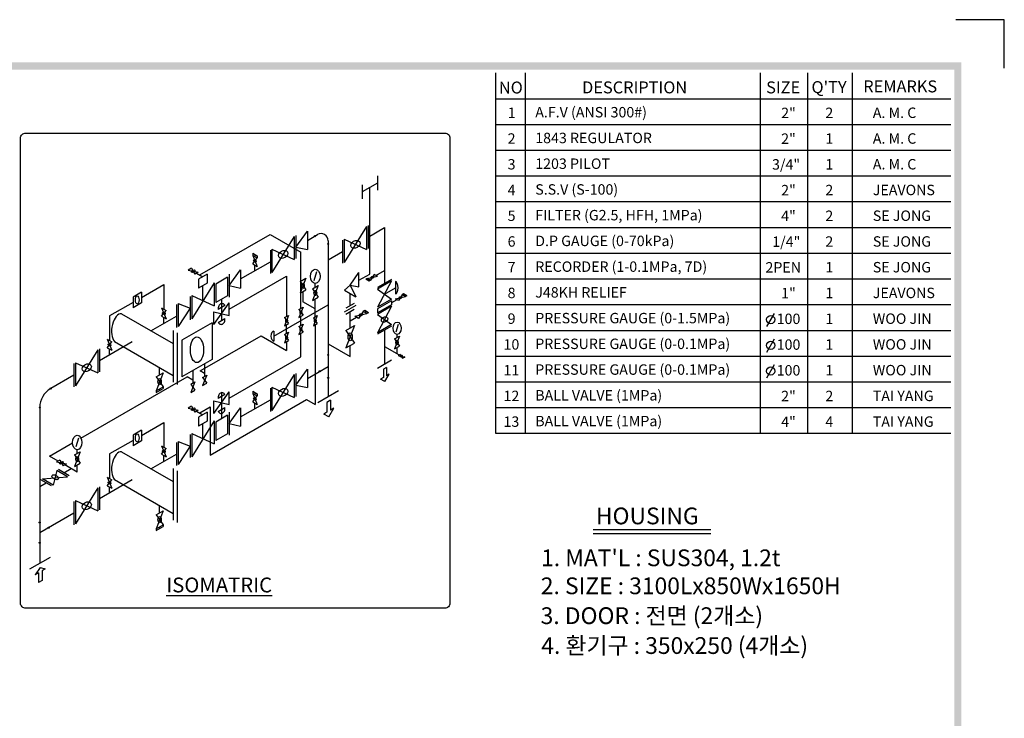
# Model space of a CAD drawing. Extents: x 0 to 16317, y -3033 to 6327.
# Drawn here: x 4414 to 8559, y 3109 to 6052 of the extents above; entities that cross this region are included whole.
import ezdxf

# ---------------------------------------------------------------- set-up
doc = ezdxf.new("R2010")
doc.units = 0
doc.header["$LTSCALE"] = 100
doc.header["$MEASUREMENT"] = 0
doc.layers.get('0').update_dxf_attribs({"linetype": 'CONTINUOUS'})
doc.layers.add('FRAME_200', color=8, linetype='CONTINUOUS')
doc.layers.add('부속', color=1, linetype='CONTINUOUS')
doc.styles.get("Standard").update_dxf_attribs({"font": 'Gulim.ttf'})

msp = doc.modelspace()

# ---------------------------------------------------------------- linework, layer by layer
at = {"color": 7, "linetype": 'CONTINUOUS'}
for p, q in [((6417.1, 5827.7), (6417.1, 4310)), ((5919.4, 5394.2), (5919.4, 5334.1)), ((5919.4, 5364.1), (5854.9, 5326.9)), ((5854.9, 5356.9), (5854.9, 5296.9)), ((5887.2, 4980.5), (5887.2, 5345.5)), ((5576.6, 5094.3), (5625.3, 5161.4)), ((5625.3, 5161.4), (5625.3, 5083.5)), ((5880.7, 5136.7), (5949.5, 5176.4)), ((5949.5, 5176.4), (5949.5, 4941)), ((5576.6, 5094.3), (5625.3, 5083.5)), ((5773.2, 5074.6), (5712.4, 5039.5)), ((5344, 4960), (5469, 5032.2)), ((5158.2, 4984.6), (5185, 4969.2)), ((5203.3, 4979.7), (5203.3, 4942.6)), ((5295.3, 4931.9), (5344, 4999)), ((5295.3, 4980.6), (5295.3, 4883.2)), ((5344, 4999), (5344, 4921.1)), ((5842.1, 4954.5), (5887.2, 4980.5)), ((5912.8, 4975), (5949.5, 4996.2)), ((4926.8, 4882.1), (5020.8, 4936.4)), ((5020.8, 4936.4), (5020.8, 4832.5)), ((5166.8, 4958.6), (5166.8, 4921.6)), ((5232, 4944.1), (5232, 4846.7)), ((5288.5, 4967), (5238.8, 4938.3)), ((5288.5, 4967), (5288.5, 4889)), ((5295.3, 4931.9), (5344, 4921.1)), ((5605.8, 4906.8), (5605.8, 4863.9)), ((4890.9, 4861.3), (4791.8, 4804.1)), ((5080.3, 4856.5), (5080.3, 4759.1)), ((5080.3, 4856.5), (5131.3, 4837.2)), ((5138.1, 4889.8), (5138.1, 4792.4)), ((5288.5, 4889), (5238.8, 4860.3)), ((6001.6, 4872.7), (5979.1, 4859.7)), ((4842.6, 4813.2), (5059.4, 4688)), ((5131.3, 4837.2), (5080.3, 4759.1)), ((4791.8, 4804.1), (4791.8, 4700.3)), ((5831.9, 4798.3), (5804.8, 4782.7)), ((5059.4, 4743), (5059.4, 4525.1)), ((5076.5, 4733), (5076.5, 4515.2)), ((5483.5, 4740.2), (5483.5, 4698.5)), ((4812.9, 4695.9), (5059.4, 4553.6)), ((5712.4, 4687.4), (5804.8, 4634)), ((5002.8, 4556.4), (5002.8, 4586.2)), ((5576.6, 4513.1), (5625.3, 4580.1)), ((5625.3, 4541.2), (5712.4, 4591.5)), ((5625.3, 4580.1), (5625.3, 4502.2)), ((4642.1, 4554.8), (4544.5, 4498.5)), ((5576.6, 4513.1), (5625.3, 4502.2)), ((5344, 4378.8), (5469, 4451)), ((4498.3, 4418.4), (4498.3, 3762.5)), ((5158.2, 4403.4), (5185, 4387.9)), ((5171.6, 4395.7), (5216.1, 4421.4)), ((5203.3, 4398.5), (5203.3, 4361.4)), ((5295.3, 4350.7), (5344, 4417.8)), ((5295.3, 4399.4), (5295.3, 4302)), ((5344, 4417.8), (5344, 4339.8)), ((4926.8, 4300.8), (5020.8, 4355.1)), ((5020.8, 4355.1), (5020.8, 4251.3)), ((5166.8, 4377.4), (5166.8, 4340.3)), ((5232, 4362.8), (5232, 4265.4)), ((5288.5, 4385.7), (5238.8, 4357)), ((5288.5, 4385.7), (5288.5, 4307.8)), ((5295.3, 4350.7), (5344, 4339.8)), ((4890.9, 4280.1), (4791.8, 4222.9)), ((5080.3, 4275.3), (5080.3, 4177.9)), ((5080.3, 4275.3), (5131.3, 4256)), ((5138.1, 4308.6), (5138.1, 4211.2)), ((5288.5, 4307.8), (5238.8, 4279.1)), ((6417.1, 4310), (8334.1, 4310)), ((4842.6, 4231.9), (5059.4, 4106.8)), ((5131.3, 4256), (5080.3, 4177.9)), ((4791.8, 4222.9), (4791.8, 4119.1)), ((5059.4, 4161.7), (5059.4, 3943.9)), ((5076.5, 4151.8), (5076.5, 3933.9)), ((4812.9, 4114.6), (5059.4, 3972.3)), ((5002.8, 3975.2), (5002.8, 4004.9)), ((4642.1, 3973.5), (4498.3, 3890.5))]:
    msp.add_line(p, q, dxfattribs=at)
at = {"color": 4, "linetype": 'CONTINUOUS'}
for p, q in [((6542.3, 5827.7), (6542.3, 4310)), ((7531.5, 5827.7), (7531.5, 4310)), ((7730.7, 5827.7), (7730.7, 4310)), ((7918.6, 5827.7), (7918.6, 4310)), ((6417.1, 5719.3), (8334.1, 5719.3)), ((6417.1, 5610.9), (8334.1, 5610.9)), ((6417.1, 5502.5), (8334.1, 5502.5)), ((6417.1, 5394.1), (8334.1, 5394.1)), ((6417.1, 5285.7), (8334.1, 5285.7)), ((5873.9, 5181.5), (5780, 5029.9)), ((5873.9, 5181.5), (5873.9, 5084.1)), ((5880.7, 5185.4), (5880.7, 5088)), ((5576.6, 5143), (5576.6, 5045.6)), ((6417.1, 5177.3), (8334.1, 5177.3)), ((5569.8, 5139.1), (5475.9, 4987.5)), ((5569.8, 5139.1), (5569.8, 5041.7)), ((5773.2, 5123.3), (5773.2, 5025.9)), ((5780, 5127.3), (5780, 5029.9)), ((5780, 5127.3), (5873.9, 5084.1)), ((5394.6, 5068.1), (5394.6, 5059.3)), ((5394.6, 5068.1), (5413.6, 5057.2)), ((5394.6, 5059.3), (5413.6, 5012.9)), ((5394.6, 5059.3), (5413.6, 5048.4)), ((5404.1, 5062.6), (5404.1, 5053.8)), ((5413.6, 5057.2), (5413.6, 5048.4)), ((5469, 5080.9), (5469, 4983.5)), ((5475.9, 5084.9), (5569.8, 5041.7)), ((5475.9, 5084.9), (5475.9, 4987.5)), ((6417.1, 5068.8), (8334.1, 5068.8)), ((5394.6, 5023.9), (5413.6, 5048.4)), ((5394.6, 5023.9), (5413.6, 5012.9)), ((5137.3, 5004.9), (5123.1, 4996.7)), ((5123.1, 4996.7), (5165.3, 4988.7)), ((5137.3, 5004.9), (5151.1, 4980.5)), ((5165.3, 4988.7), (5151.1, 4980.5)), ((5906.3, 4978.8), (5890.2, 4954.4)), ((5919.4, 4971.2), (5906.3, 4978.8)), ((5617.8, 4962.7), (5593.8, 4899.9)), ((5593.8, 4948.7), (5617.8, 4962.7)), ((5593.8, 4948.7), (5617.8, 4913.8)), ((5646.3, 4918.4), (5670.3, 4932.3)), ((5670.3, 4932.3), (5646.3, 4869.6)), ((5877.1, 4961.9), (5871.3, 4958.6)), ((5884.4, 4951), (5871.3, 4958.6)), ((5877.1, 4961.9), (5919.4, 4971.2)), ((5890.2, 4954.4), (5877.1, 4961.9)), ((5883.6, 4958.2), (5877.8, 4954.8)), ((5890.2, 4954.4), (5884.4, 4951)), ((5979.1, 4958.1), (5919.9, 4923.9)), ((5979.1, 4951.7), (5919.9, 4840.6)), ((5979.1, 4951.7), (5919.9, 4917.5)), ((6417.1, 4960.4), (8334.1, 4960.4)), ((5593.8, 4899.9), (5617.8, 4913.8)), ((5646.3, 4918.4), (5670.3, 4883.5)), ((5919.9, 4917.5), (5979.1, 4874.8)), ((6024.2, 4893.4), (6008.2, 4869)), ((6030.1, 4896.7), (6024.2, 4893.4)), ((6037.3, 4885.8), (6024.2, 4893.4)), ((6043.2, 4889.1), (6030.1, 4896.7)), ((6036.6, 4892.9), (6030.8, 4889.6)), ((5646.3, 4869.6), (5670.3, 4883.5)), ((5979.1, 4874.8), (5919.9, 4840.6)), ((5979.1, 4868.4), (5919.9, 4834.2)), ((5979.1, 4851.1), (5919.9, 4816.9)), ((5979.1, 4868.4), (5979.1, 4851.1)), ((5995.1, 4876.5), (6037.3, 4885.8)), ((6008.2, 4869), (5995.1, 4876.5)), ((6043.2, 4889.1), (6037.3, 4885.8)), ((6417.1, 4852), (8334.1, 4852)), ((5011.3, 4838), (5030.3, 4827.1)), ((5011.3, 4838), (5030.3, 4791.6)), ((5011.3, 4802.6), (5030.3, 4827.1)), ((5606.4, 4841.6), (5589.5, 4797.6)), ((5589.5, 4831.9), (5606.4, 4841.6)), ((5589.5, 4831.9), (5606.4, 4807.4)), ((5824, 4802.9), (5874.7, 4814)), ((5859, 4823.1), (5839.7, 4793.8)), ((5866, 4827.1), (5859, 4823.1)), ((5874.7, 4814), (5859, 4823.1)), ((5881.7, 4818), (5866, 4827.1)), ((5873.8, 4822.6), (5866.9, 4818.5)), ((5881.7, 4818), (5874.7, 4814)), ((5979.1, 4844.7), (5919.9, 4733.6)), ((5979.1, 4844.7), (5919.9, 4810.5)), ((5919.9, 4834.2), (5919.9, 4816.9)), ((5919.9, 4810.5), (5979.1, 4767.8)), ((5011.3, 4802.6), (5030.3, 4791.6)), ((5546, 4806.7), (5529.2, 4762.8)), ((5529.2, 4797), (5546, 4806.7)), ((5529.2, 4797), (5546, 4772.5)), ((5529.2, 4762.8), (5546, 4772.5)), ((5589.5, 4797.6), (5606.4, 4807.4)), ((5589.5, 4760.3), (5606.4, 4770)), ((5606.4, 4770), (5589.5, 4726.1)), ((5666.7, 4806.4), (5649.9, 4762.5)), ((5649.9, 4796.7), (5666.7, 4806.4)), ((5649.9, 4796.7), (5666.7, 4772.2)), ((5649.9, 4762.5), (5666.7, 4772.2)), ((5839.7, 4793.8), (5824, 4802.9)), ((5979.1, 4767.8), (5919.9, 4733.6)), ((5529.2, 4725.4), (5546, 4735.2)), ((5546, 4735.2), (5529.2, 4691.2)), ((5529.2, 4725.4), (5546, 4701)), ((5589.5, 4760.3), (5606.4, 4735.8)), ((5589.5, 4726.1), (5606.4, 4735.8)), ((5822.9, 4763.4), (5786.8, 4669.2)), ((5786.8, 4742.6), (5822.9, 4763.4)), ((5786.8, 4742.6), (5822.9, 4690.1)), ((5979.1, 4761.6), (5919.9, 4727.4)), ((6417.1, 4743.6), (8334.1, 4743.6)), ((4782.3, 4705.8), (4801.3, 4659.4)), ((4782.3, 4705.8), (4801.3, 4694.8)), ((4782.3, 4670.4), (4801.3, 4694.8)), ((5529.2, 4691.2), (5546, 4701)), ((5786.8, 4669.2), (5822.9, 4690.1)), ((6012.8, 4719.1), (5992.1, 4665.3)), ((5992.1, 4707.2), (6012.8, 4719.1)), ((5992.1, 4707.2), (6012.8, 4677.2)), ((4742.8, 4661.7), (4648.9, 4510)), ((4742.8, 4661.7), (4742.8, 4564.3)), ((4749.7, 4665.6), (4749.7, 4568.2)), ((4749.7, 4665.6), (4749.7, 4568.2)), ((4782.3, 4670.4), (4801.3, 4659.4)), ((5992.1, 4665.3), (6012.8, 4677.2)), ((6015.9, 4642.3), (6007.4, 4637.4)), ((6015.9, 4642.3), (6024.2, 4627.7)), ((4642.1, 4603.5), (4642.1, 4506.1)), ((4648.9, 4607.4), (4742.8, 4564.3)), ((4648.9, 4607.4), (4648.9, 4510)), ((6007.4, 4637.4), (6032.7, 4632.6)), ((6032.7, 4632.6), (6024.2, 4627.7)), ((6024.2, 4627.7), (6027, 4626)), ((6035.6, 4630.9), (6027, 4626)), ((6028.4, 4630.1), (6031.3, 4628.5)), ((6032.7, 4632.6), (6035.6, 4630.9)), ((6417.1, 4635.2), (8334.1, 4635.2)), ((4988.4, 4548.1), (5017.3, 4564.8)), ((5017.3, 4564.8), (4988.4, 4489.4)), ((5576.6, 4561.8), (5576.6, 4464.4)), ((4988.4, 4548.1), (5017.3, 4506.1)), ((5134.6, 4516.6), (5151.4, 4526.4)), ((5151.4, 4526.4), (5134.6, 4482.4)), ((5200.9, 4554.9), (5184, 4510.9)), ((5184, 4545.2), (5200.9, 4554.9)), ((5184, 4545.2), (5200.9, 4520.7)), ((5184, 4510.9), (5200.9, 4520.7)), ((5569.8, 4557.9), (5475.9, 4406.2)), ((5569.8, 4557.9), (5569.8, 4460.5)), ((6417.1, 4526.8), (8334.1, 4526.8)), ((4988.4, 4489.4), (5017.3, 4506.1)), ((4988.4, 4481.2), (5017.3, 4497.9)), ((4988.4, 4489.4), (4988.4, 4481.2)), ((5002.8, 4497.8), (5002.8, 4489.6)), ((5017.3, 4506.1), (5017.3, 4497.9)), ((5134.6, 4516.6), (5151.4, 4492.1)), ((5134.6, 4482.4), (5151.4, 4492.1)), ((5394.6, 4486.9), (5394.6, 4478.1)), ((5394.6, 4486.9), (5413.6, 4475.9)), ((5394.6, 4478.1), (5413.6, 4467.1)), ((5394.6, 4478.1), (5413.6, 4431.7)), ((5404.1, 4481.4), (5404.1, 4472.6)), ((5469, 4499.7), (5469, 4402.3)), ((5469, 4499.7), (5469, 4402.3)), ((5475.9, 4503.6), (5569.8, 4460.5)), ((5475.9, 4503.6), (5475.9, 4406.2)), ((5394.6, 4442.7), (5413.6, 4467.1)), ((5394.6, 4442.7), (5413.6, 4431.7)), ((5413.6, 4475.9), (5413.6, 4467.1)), ((5137.3, 4423.7), (5123.1, 4415.5)), ((5123.1, 4415.5), (5165.3, 4407.5)), ((5137.3, 4423.7), (5151.1, 4399.3)), ((5165.3, 4407.5), (5151.1, 4399.3)), ((6417.1, 4418.4), (8334.1, 4418.4)), ((4644, 4218.6), (4668.1, 4232.5)), ((4668.1, 4232.5), (4644, 4169.8)), ((5011.3, 4256.8), (5030.3, 4210.4)), ((5011.3, 4256.8), (5030.3, 4245.8)), ((5011.3, 4221.4), (5030.3, 4245.8)), ((4582.4, 4197.3), (4568.2, 4189.1)), ((4568.2, 4189.1), (4610.4, 4181.1)), ((4582.4, 4197.3), (4596.2, 4172.9)), ((4644, 4218.6), (4668.1, 4183.7)), ((5011.3, 4221.4), (5030.3, 4210.4)), ((4570.6, 4153), (4554.5, 4092)), ((4615.3, 4127.1), (4570.6, 4153)), ((4622.2, 4131.1), (4577.4, 4157)), ((4610.4, 4181.1), (4596.2, 4172.9)), ((4644, 4169.8), (4668.1, 4183.7)), ((4547.6, 4088.1), (4502.9, 4113.9)), ((4509.7, 4117.9), (4615.3, 4127.1)), ((4554.5, 4092), (4509.7, 4117.9)), ((4782.3, 4124.6), (4801.3, 4113.6)), ((4782.3, 4124.6), (4801.3, 4078.2)), ((4782.3, 4089.1), (4801.3, 4113.6)), ((4742.8, 4080.4), (4648.9, 3928.8)), ((4742.8, 4080.4), (4742.8, 3983)), ((4749.7, 4084.3), (4749.7, 3986.9)), ((4749.7, 4084.3), (4749.7, 3986.9)), ((4782.3, 4089.1), (4801.3, 4078.2)), ((4642.1, 4022.2), (4642.1, 3924.8)), ((4648.9, 4026.2), (4742.8, 3983)), ((4648.9, 4026.2), (4648.9, 3928.8)), ((5017.3, 3983.5), (4988.4, 3908.2)), ((4988.4, 3966.8), (5017.3, 3983.5)), ((4988.4, 3966.8), (5017.3, 3924.9)), ((4988.4, 3908.2), (5017.3, 3924.9)), ((4988.4, 3900), (5017.3, 3916.7)), ((4988.4, 3908.2), (4988.4, 3900)), ((5002.8, 3916.5), (5002.8, 3908.3)), ((5017.3, 3924.9), (5017.3, 3916.7)), ((6828.3, 3904.9), (7323.8, 3904.9))]:
    msp.add_line(p, q, dxfattribs=at)
at = {"color": 6, "linetype": 'CONTINUOUS'}
for p, q in [((5171.6, 4976.9), (5467.5, 5147.7)), ((5467.5, 5147.7), (5597.9, 5072.4)), ((5597.9, 4836.7), (5597.9, 5072.4)), ((5295.8, 4832.5), (5537.6, 4972.1)), ((5537.6, 4972.1), (5537.6, 4801.9)), ((5658.3, 4767.4), (5658.3, 4430.9)), ((5597.9, 4631.9), (5597.9, 4730.9)), ((5173.7, 4573), (5429.6, 4720.8)), ((5429.6, 4720.8), (5537.6, 4658.4)), ((5537.6, 4696.1), (5537.6, 4658.4)), ((5295.7, 4457.4), (5597.9, 4631.9)), ((5192.4, 4562.2), (5173.7, 4573)), ((4671.6, 4290.1), (5118.2, 4547.9)), ((5143, 4533.6), (5118.2, 4547.9)), ((5216.1, 4217.8), (5621.7, 4452)), ((5621.7, 4452), (5658.3, 4430.9)), ((5216.1, 4421.4), (5216.1, 4217.8)), ((4539.5, 4213.8), (4636.2, 4269.7)), ((4575.3, 4193.2), (4539.5, 4213.8))]:
    msp.add_line(p, q, dxfattribs=at)
at = {"linetype": 'CONTINUOUS'}
for p, q in [((5625.3, 5122.4), (5667.4, 5146.7)), ((5712.4, 5120.8), (5712.4, 4463.4)), ((5404.1, 4994.7), (5404.1, 5018.4)), ((5203.3, 4979.7), (5166.8, 4958.6)), ((5663.9, 4989.6), (5652.7, 4952.4)), ((5804.8, 4933.6), (5842.1, 4986.6)), ((5842.1, 4926.4), (5842.1, 4986.6)), ((5232, 4944.1), (5138.1, 4792.4)), ((5203.3, 4942.6), (5166.8, 4921.6)), ((5238.8, 4938.3), (5238.8, 4860.3)), ((5658.3, 4925.4), (5658.3, 4940.7)), ((5804.8, 4933.6), (5780.5, 4913.1)), ((5804.8, 4933.6), (5829.1, 4885)), ((5804.8, 4933.6), (5842.1, 4926.4)), ((5995.9, 4948.8), (5995.9, 4897)), ((4926.8, 4904.5), (4890.9, 4883.7)), ((4926.8, 4904.5), (4926.8, 4859.7)), ((5185, 4868.3), (5185, 4932.1)), ((5780.5, 4913.1), (5829.1, 4885)), ((5804.8, 4846.6), (5804.8, 4899)), ((5949.5, 4896.1), (5995.9, 4922.9)), ((4890.9, 4883.7), (4890.9, 4838.9)), ((4926.8, 4859.7), (4890.9, 4838.9)), ((5073.5, 4852.6), (5073.5, 4755.2)), ((5131.3, 4885.9), (5131.3, 4788.5)), ((5138.1, 4889.8), (5232, 4846.7)), ((5483.5, 4719.3), (5712.4, 4851.5)), ((5658.3, 4833.6), (5605.8, 4863.9)), ((5658.3, 4820.3), (5658.3, 4876.5)), ((5822.3, 4856.7), (5787.3, 4836.5)), ((5658.3, 4801.6), (5658.3, 4820.3)), ((5829.5, 4848.7), (5780.2, 4820.3)), ((5822.3, 4831.1), (5787.3, 4810.8)), ((5804.8, 4753), (5804.8, 4821)), ((7590, 4814.7), (7558, 4759.4)), ((4966.1, 4741.9), (5073.5, 4803.9)), ((5020.8, 4773.4), (5020.8, 4797.1)), ((5223.6, 4775.5), (5096.5, 4702.1)), ((5223.6, 4775.5), (5223.6, 4621)), ((5537.6, 4749), (5537.6, 4767.7)), ((5597.9, 4783.8), (5597.9, 4802.5)), ((5597.9, 4765.1), (5597.9, 4783.8)), ((6007.2, 4768.2), (5997.7, 4736.2)), ((5537.6, 4730.3), (5537.6, 4749)), ((5949.5, 4744.5), (5949.5, 4600.3)), ((6002.5, 4713.1), (6002.5, 4726.2)), ((4749.7, 4616.9), (4886.8, 4696.1)), ((5096.5, 4702.1), (5096.5, 4547.6)), ((7590, 4706.3), (7558, 4650.9)), ((4791.8, 4641.2), (4791.8, 4664.9)), ((5804.8, 4634), (5804.8, 4679.7)), ((5949.5, 4675.7), (6011.6, 4639.8)), ((6002.5, 4645.1), (6002.5, 4671.2)), ((5223.6, 4621), (5096.5, 4547.6)), ((5192.4, 4603), (5192.4, 4550)), ((5979.4, 4617.6), (5919.5, 4583)), ((5143, 4574.5), (5143, 4521.5)), ((5958, 4587.7), (5944.6, 4580)), ((5944.6, 4580), (5944.6, 4544.8)), ((5958, 4587.7), (5958, 4552.5)), ((7590, 4597.9), (7558, 4542.5)), ((5944.6, 4544.8), (5933.2, 4538.2)), ((5951.3, 4528.3), (5933.2, 4538.2)), ((5951.3, 4528.3), (5969.4, 4559.1)), ((5969.4, 4559.1), (5958, 4552.5)), ((5469, 4499.7), (5469, 4402.3)), ((5755.6, 4488.4), (5669.2, 4438.5)), ((5404.1, 4413.5), (5404.1, 4437.2)), ((5722.4, 4448.8), (5706.8, 4439.8)), ((5706.8, 4439.8), (5706.8, 4398.7)), ((5722.4, 4448.8), (5722.4, 4407.7)), ((5203.3, 4398.5), (5166.8, 4377.4)), ((5706.8, 4398.7), (5693.4, 4391)), ((5714.6, 4379.5), (5735.7, 4415.4)), ((5735.7, 4415.4), (5722.4, 4407.7)), ((5232, 4362.8), (5138.1, 4211.2)), ((5203.3, 4361.4), (5166.8, 4340.3)), ((5238.8, 4357), (5238.8, 4279.1)), ((5714.6, 4379.5), (5693.4, 4391)), ((4926.8, 4323.2), (4890.9, 4302.5)), ((4926.8, 4323.2), (4926.8, 4278.4)), ((5185, 4287), (5185, 4350.9)), ((4661.6, 4289.8), (4650.5, 4252.6)), ((4890.9, 4302.5), (4890.9, 4257.7)), ((4926.8, 4278.4), (4890.9, 4257.7)), ((5073.5, 4271.3), (5073.5, 4173.9)), ((5131.3, 4304.7), (5131.3, 4207.3)), ((5138.1, 4308.6), (5232, 4265.4)), ((4656.1, 4225.6), (4656.1, 4240.9)), ((4966.1, 4160.6), (5073.5, 4222.6)), ((5020.8, 4192.2), (5020.8, 4215.9)), ((4599.8, 4144), (4630.1, 4161.5)), ((4656.1, 4146.5), (4603.3, 4177)), ((4656.1, 4146.5), (4656.1, 4176.7)), ((4749.7, 4035.6), (4886.8, 4114.8)), ((4498.3, 4085.4), (4525.2, 4101)), ((4791.8, 4060), (4791.8, 4083.7)), ((6828.3, 3887.3), (7323.8, 3887.3)), ((4541.5, 3787.4), (4455.1, 3737.6)), ((4500.6, 3744.2), (4479.5, 3714.3)), ((4500.6, 3744.2), (4521.7, 3738.7)), ((4521.7, 3738.7), (4508.4, 3731)), ((4508.4, 3731), (4508.4, 3689.9)), ((4492.8, 3722), (4479.5, 3714.3)), ((4492.8, 3722), (4492.8, 3680.9)), ((4508.4, 3689.9), (4492.8, 3680.9))]:
    msp.add_line(p, q, dxfattribs=at)
at = {"color": 5, "linetype": 'CONTINUOUS'}
msp.add_lwpolyline([(4439, 5574.7), (6203.1, 5574.7, -0.414214), (6224.7, 5553.1), (6224.7, 3594.5, -0.414214), (6203.1, 3572.9), (4439, 3572.9, -0.414214), (4417.4, 3594.5), (4417.4, 5553.1, -0.414214)], format="xyb", close=True, dxfattribs=at)
at = {"color": 7, "linetype": 'CONTINUOUS'}
for centre in [(5656.2, 5140.3), (5712.4, 5107.8), (5712.4, 4640.6), (5676.7, 4570.9), (5712.4, 4543), (4544.5, 4498.5), (4498.3, 4418.4), (4498.1, 3934.2), (4535.6, 3912.5), (4498.1, 3848.9)]:
    msp.add_circle(centre, 2.45, dxfattribs=at)
at = {"linetype": 'CONTINUOUS'}
for centre in [(7575.3, 4788.8), (7575.3, 4680.4), (7575.3, 4572)]:
    msp.add_circle(centre, 17.4, dxfattribs=at)
msp.add_arc((5682.4, 5120.8), 30, 0, 120, dxfattribs=at)
at = {"color": 7, "linetype": 'CONTINUOUS'}
msp.add_arc((4590.7, 4418.4), 92.4, 120, 180, dxfattribs=at)
at = {"color": 4, "linetype": 'CONTINUOUS'}
for centre, major_axis, ratio in [((5827, 5105.7), (-18, -10.4), 0.727273), ((5522.8, 5063.3), (-18, -10.4), 0.727273), ((5404.1, 5036.1), (5.44, -3.14), 0.628246), ((5144.2, 4992.7), (7.2, 4.15), 0.557979), ((5605.8, 4931.3), (0, 11.1), 0.514522), ((5898.2, 4966.6), (6, 3.46), 0.557979), ((5658.3, 4900.9), (0, 11.1), 0.514522), ((6016.2, 4881.2), (6, 3.46), 0.557979), ((5020.8, 4814.8), (5.44, -3.14), 0.628246), ((5597.9, 4819.6), (0, 7.74), 0.514522), ((5849.4, 4808.4), (7.2, 4.15), 0.557979), ((5537.6, 4784.8), (0, 7.74), 0.514522), ((5658.3, 4784.5), (0, 7.74), 0.514522), ((5949.5, 4789.1), (-12.3, -7.1), 0.727273), ((5597.9, 4748), (0, 7.74), 0.514522), ((5804.8, 4716.3), (0, 16.6), 0.514522), ((4791.8, 4682.6), (5.44, -3.14), 0.628246), ((5537.6, 4713.2), (0, 7.74), 0.514522), ((6002.5, 4692.2), (0, 9.48), 0.514522), ((4695.9, 4585.8), (-18, -10.4), 0.727273), ((6020, 4635), (4.32, 2.49), 0.557979), ((5002.8, 4527.1), (0, 13.3), 0.514522), ((5522.8, 4482), (-18, -10.4), 0.727273), ((5404.1, 4454.9), (5.44, -3.14), 0.628246), ((5144.2, 4411.5), (7.2, 4.15), 0.557979), ((5020.8, 4233.6), (5.44, -3.14), 0.628246), ((4589.3, 4185.1), (7.2, 4.15), 0.557979), ((4656.1, 4201.1), (0, 11.1), 0.514522), ((4563.2, 4125), (13.2, -7.6), 0.548818), ((4791.8, 4101.4), (5.44, -3.14), 0.628246), ((4695.9, 4004.6), (-18, -10.4), 0.727273), ((5002.8, 3945.9), (0, 13.3), 0.514522)]:
    msp.add_ellipse(centre, major_axis=major_axis, ratio=ratio, dxfattribs=at)
at = {"linetype": 'CONTINUOUS'}
for centre, major_axis, ratio in [((5658.3, 4971), (0, 30.3), 0.65457), ((4908.8, 4871.7), (0, 16.8), 0.460383), ((6002.5, 4752.2), (0, 26), 0.65457), ((5160.1, 4661.6), (0, 54.1), 0.515718), ((4656.1, 4271.2), (0, 30.3), 0.65457), ((4908.8, 4290.5), (0, 16.8), 0.460383)]:
    msp.add_ellipse(centre, major_axis=major_axis, ratio=ratio, dxfattribs=at)
msp.add_ellipse((5995.9, 4922.9), major_axis=(0, 25.9), ratio=0.402489, start_param=3.141593, end_param=6.283185, dxfattribs=at)
at = {"color": 7, "linetype": 'CONTINUOUS'}
for centre, major_axis, ratio, start_param, end_param in [((4833.9, 4751), (8.7, 62.2), 0.519616, 6.283185, 9.010515), ((5483.5, 4719.3), (0, -20.8), 0.584238, 3.141593, 6.283185), ((4833.9, 4169.7), (8.7, 62.2), 0.519616, 6.283185, 9.010515)]:
    msp.add_ellipse(centre, major_axis=major_axis, ratio=ratio, start_param=start_param, end_param=end_param, dxfattribs=at)
for points in [[(195.6, 5871.8), (195.6, 5841.2), (8378.2, 5871.8), (8347.6, 5841.2)], [(8378.2, 5871.8), (8347.6, 5841.2), (8378.2, 180.3), (8347.6, 210.9)]]:
    msp.add_trace(points)
at = {"layer": 'FRAME_200'}
for p, q in [((8558.6, 6052.1), (8354.8, 6052.1)), ((8558.6, 5848.3), (8558.6, 6052.1))]:
    msp.add_line(p, q, dxfattribs=at)
at = {"layer": '부속'}
for p, q in [((5231.4, 4768.5), (5295.8, 4859.4)), ((5263.7, 4874.7), (5263.7, 4785)), ((5295.8, 4805.7), (5295.8, 4859.4)), ((5231.4, 4768.5), (5231.4, 4822.2)), ((5231.4, 4822.2), (5295.8, 4805.7)), ((5277.9, 4848), (5249.5, 4831.6)), ((5263.7, 4814), (5263.7, 4785)), ((5249.6, 4776.8), (5278, 4793.2)), ((5231.3, 4393.4), (5295.7, 4484.3)), ((5263.7, 4481.5), (5263.7, 4371.4)), ((5295.7, 4430.6), (5295.7, 4484.3)), ((5231.3, 4447.1), (5295.7, 4430.6)), ((5231.3, 4393.4), (5231.3, 4447.1)), ((5277.8, 4472.9), (5249.4, 4456.5)), ((5249.5, 4401.7), (5277.9, 4418.1))]:
    msp.add_line(p, q, dxfattribs=at)
for centre, radius, start, end in [((5272.6, 4836.2), 22.9, 143.9192, 163.2042), ((5268.2, 4839.4), 17.5, 119.6151, 143.9192), ((5265.4, 4844.3), 11.9, 90, 119.6151), ((5265.4, 4844.3), 11.9, 60.3849, 90), ((5262.6, 4839.4), 17.5, 36.0808, 60.3849), ((5258.2, 4836.2), 22.9, 30.8979, 36.0808), ((5279.5, 4834.1), 30.1, 163.2042, 180), ((5279.5, 4834.1), 30.1, 180, 184.8904), ((5269.2, 4788.6), 22.9, 210.8979, 216.0808), ((5264.8, 4785.4), 17.5, 216.0808, 240.3849), ((5262.1, 4780.5), 11.9, 240.3849, 270), ((5262.1, 4780.5), 11.9, 270, 299.6151), ((5259.3, 4785.4), 17.5, 299.6151, 323.9192), ((5254.9, 4788.6), 22.9, 323.9192, 343.2042), ((5248, 4790.7), 30.1, 343.2042, 4.8904), ((5268.1, 4464.3), 17.5, 119.6151, 143.9192), ((5265.3, 4469.2), 11.9, 90, 119.6151), ((5265.3, 4469.2), 11.9, 60.3849, 90), ((5262.5, 4464.3), 17.5, 36.0808, 60.3849), ((5279.4, 4459), 30.1, 163.2042, 180), ((5279.4, 4459), 30.1, 180, 184.8904), ((5272.5, 4461.1), 22.9, 143.9192, 163.2042), ((5258.1, 4461.1), 22.9, 30.8979, 36.0808), ((5269.1, 4413.5), 22.9, 210.8979, 216.0808), ((5264.7, 4410.3), 17.5, 216.0808, 240.3849), ((5262, 4405.4), 11.9, 240.3849, 270), ((5262, 4405.4), 11.9, 270, 299.6151), ((5259.2, 4410.3), 17.5, 299.6151, 323.9192), ((5254.8, 4413.5), 22.9, 323.9192, 343.2042), ((5247.9, 4415.6), 30.1, 343.2042, 4.8904)]:
    msp.add_arc(centre, radius, start, end, dxfattribs=at)

# ---------------------------------------------------------------- texts
at = {"linetype": 'CONTINUOUS'}
for s, height, p in [('NO', 50.45, (6430.9, 5741.1)), ('DESCRIPTION', 50.447, (6781.2, 5741.7)), ('SIZE', 50.45, (7556, 5741.7)), ("Q'TY", 50.45, (7746.9, 5742.8)), ('REMARKS', 50.45, (7964.7, 5745.9)), ('1', 43.9, (6467.8, 5638)), ('A.F.V (ANSI 300#)', 43.867, (6584.1, 5640.5)), ('2"', 43.87, (7619.3, 5637.4)), ('2', 43.9, (7805.2, 5637.7)), ('A. M. C', 43.87, (8005, 5638.1)), ('2', 43.9, (6467.8, 5529.6)), ('1843 REGULATOR', 43.867, (6584.1, 5532)), ('2"', 43.87, (7619.3, 5529)), ('1', 43.9, (7805.2, 5529.3)), ('A. M. C', 43.87, (8005, 5529.7)), ('3', 43.9, (6467.8, 5421.2)), ('1203 PILOT', 43.87, (6584.1, 5423.6)), ('3/4"', 43.87, (7580.8, 5420.6)), ('1', 43.9, (7805.2, 5420.9)), ('A. M. C', 43.87, (8005, 5421.3)), ('4', 43.9, (6467.8, 5312.8)), ('S.S.V (S-100)', 43.867, (6584.1, 5315.2)), ('2"', 43.87, (7619.3, 5312.2)), ('2', 43.9, (7805.2, 5312.5)), ('JEAVONS', 43.87, (8005, 5312.9)), ('5', 43.9, (6467.8, 5204.4)), ('FILTER (G2.5, HFH, 1MPa)', 43.867, (6584.1, 5206.8)), ('4"', 43.87, (7619.3, 5203.8)), ('2', 43.9, (7805.2, 5204.1)), ('SE JONG', 43.87, (8005, 5204.5)), ('6', 43.9, (6467.8, 5096)), ('D.P GAUGE (0-70kPa)', 43.867, (6584.1, 5098.4)), ('1/4"', 43.87, (7581.7, 5095.3)), ('2', 43.9, (7805.2, 5095.7)), ('SE JONG', 43.87, (8005, 5096)), ('7', 43.9, (6467.8, 4987.6)), ('RECORDER (1-0.1MPa, 7D)', 43.867, (6584.1, 4990)), ('2PEN', 43.87, (7553.3, 4986.9)), ('1', 43.9, (7805.2, 4987.3)), ('SE JONG', 43.87, (8005, 4987.6)), ('8', 43.9, (6467.8, 4879.2)), ('J48KH RELIEF', 43.867, (6584.1, 4881.6)), ('1"', 43.87, (7619.3, 4878.5)), ('1', 43.9, (7805.2, 4878.8)), ('JEAVONS', 43.87, (8005, 4879.2)), ('9', 43.9, (6467.8, 4770.8)), ('PRESSURE GAUGE (0-1.5MPa)', 43.867, (6584.1, 4773.2)), ('100', 43.87, (7600.4, 4770.1)), ('1', 43.9, (7805.2, 4770.4)), ('WOO JIN', 43.87, (8005, 4770.8)), ('10', 43.87, (6450.6, 4662.4)), ('PRESSURE GAUGE (0-0.1MPa)', 43.867, (6584.1, 4664.8)), ('100', 43.87, (7600.4, 4661.7)), ('1', 43.9, (7805.2, 4662)), ('WOO JIN', 43.87, (8005, 4662.4)), ('PRESSURE GAUGE (0-0.1MPa)', 43.867, (6584.1, 4556.4)), ('11', 43.87, (6450.6, 4553.9)), ('100', 43.87, (7600.4, 4553.3)), ('1', 43.9, (7805.2, 4553.6)), ('WOO JIN', 43.87, (8005, 4554)), ('12', 43.87, (6450.6, 4445.5)), ('BALL VALVE (1MPa)', 43.867, (6584.1, 4448)), ('2"', 43.87, (7619.3, 4444.9)), ('2', 43.9, (7805.2, 4445.2)), ('TAI YANG', 43.87, (8005, 4445.6)), ('13', 43.87, (6450.6, 4337.1)), ('BALL VALVE (1MPa)', 43.867, (6584.1, 4339.5)), ('4"', 43.87, (7619.3, 4336.5)), ('4', 43.9, (7805.2, 4336.8)), ('TAI YANG', 43.87, (8005, 4337.2)), ('HOUSING', 70.57, (6839.4, 3926.6)), ("1. MAT'L : SUS304, 1.2t", 70.567, (6608.6, 3750.1)), ('2. SIZE : 3100Lx850Wx1650H', 70.567, (6607.4, 3632.2)), ('3. DOOR : 전면 (2개소)', 70.567, (6606.8, 3506.4)), ('4. 환기구 : 350x250 (4개소)', 70.567, (6609.5, 3380.6))]:
    msp.add_text(s, height=height, dxfattribs=at).set_placement(p)
at = {"color": 7, "linetype": 'CONTINUOUS', "insert": (5031, 3702.3), "char_height": 62.548, "attachment_point": 1}
msp.add_mtext('{\\LISOMATRIC}', dxfattribs=at)

doc.saveas('drawing.dxf')
